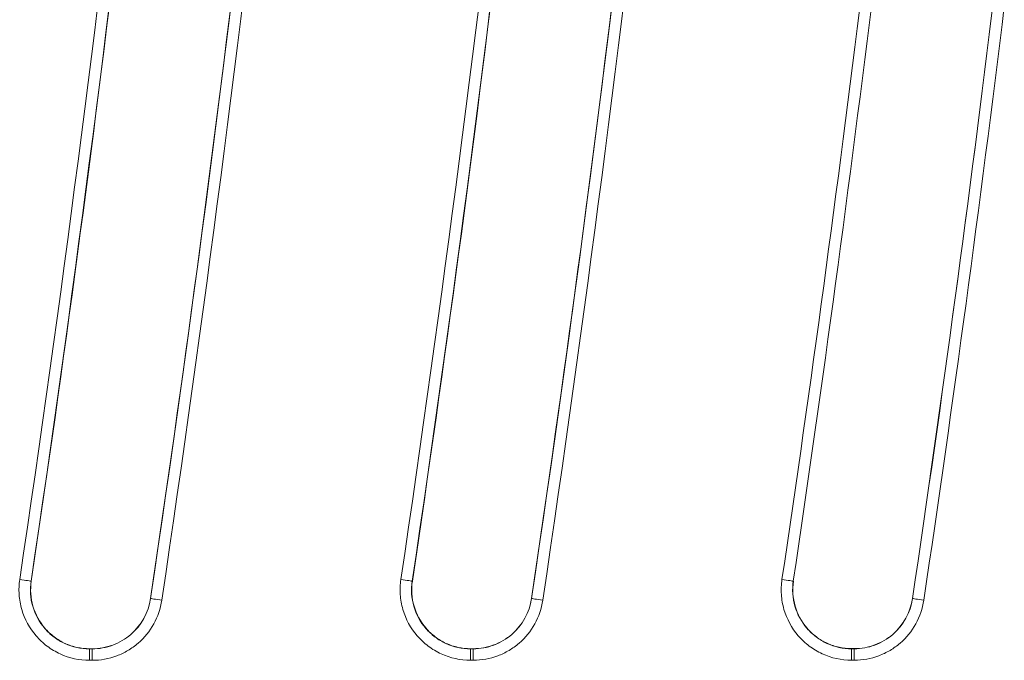
# Model space of a CAD drawing. Units: centimetres. Extents: x -10.5 to 10.5, y -6.3 to 6.3.
# Drawn here: x 6.8 to 7.9, y -4.5 to -3.8 of the extents above; entities that cross this region are included whole.
import ezdxf

# ---------------------------------------------------------------- set-up
doc = ezdxf.new("R2010")
doc.units = ezdxf.units.CM
doc.header["$MEASUREMENT"] = 0

msp = doc.modelspace()

# ---------------------------------------------------------------- linework, layer by layer
at = {"color": 3, "lineweight": 9}
for points, knots in [([(6.55502, 3.0697), (6.64783, 2.44578), (6.71696, 1.82187), (6.76297, 1.19795), (6.76297, 1.19795), (6.80899, 0.57403), (6.83191, -0.04989), (6.83191, -0.6738), (6.83191, -0.6738), (6.83191, -1.29772), (6.80899, -1.92164), (6.76297, -2.54556), (6.76297, -2.54556), (6.71696, -3.16948), (6.64783, -3.79339), (6.55502, -4.41731)], [0, 0, 0, 0, 0.2, 0.2, 0.2, 0.2, 0.4, 0.4, 0.4, 0.4, 0.6, 0.6, 0.6, 0.6, 1, 1, 1, 1]), ([(6.96418, -4.41544), (7.05634, -3.79583), (7.12548, -3.17392), (7.17164, -2.54972), (7.17164, -2.54972), (7.19473, -2.23762), (7.21206, -1.92484), (7.22362, -1.61184), (7.22362, -1.61184), (7.23517, -1.29884), (7.24094, -0.98575), (7.24093, -0.67265), (7.24093, -0.67265), (7.24091, -0.35955), (7.2351, -0.04625), (7.22353, 0.26647), (7.22353, 0.26647), (7.21196, 0.57919), (7.19463, 0.89142), (7.17157, 1.20316), (7.17157, 1.20316), (7.12543, 1.82666), (7.05634, 2.44822), (6.96418, 3.06783)], [0, 0, 0, 0, 0.1428571, 0.1428571, 0.1428571, 0.1428571, 0.2857143, 0.2857143, 0.2857143, 0.2857143, 0.4285714, 0.4285714, 0.4285714, 0.4285714, 0.5714286, 0.5714286, 0.5714286, 0.5714286, 0.7142857, 0.7142857, 0.7142857, 0.7142857, 1, 1, 1, 1]), ([(6.97669, 3.06969), (7.06949, 2.44578), (7.13862, 1.82186), (7.18464, 1.19794), (7.18464, 1.19794), (7.23065, 0.57403), (7.25358, -0.04989), (7.25358, -0.6738), (7.25358, -0.6738), (7.25358, -1.29772), (7.23065, -1.92164), (7.18464, -2.54555), (7.18464, -2.54555), (7.13862, -3.16947), (7.06949, -3.79339), (6.97669, -4.4173)], [0, 0, 0, 0, 0.2, 0.2, 0.2, 0.2, 0.4, 0.4, 0.4, 0.4, 0.6, 0.6, 0.6, 0.6, 1, 1, 1, 1]), ([(7.38584, -4.41543), (7.478, -3.79582), (7.54715, -3.17391), (7.59331, -2.5497), (7.59331, -2.5497), (7.61639, -2.2376), (7.63373, -1.92482), (7.64528, -1.61182), (7.64528, -1.61182), (7.65684, -1.29883), (7.66261, -0.98574), (7.66259, -0.67264), (7.66259, -0.67264), (7.66258, -0.35953), (7.65677, -0.04624), (7.6452, 0.26648), (7.6452, 0.26648), (7.63363, 0.57919), (7.6163, 0.89142), (7.59323, 1.20316), (7.59323, 1.20316), (7.54709, 1.82665), (7.478, 2.44821), (7.38584, 3.06782)], [0, 0, 0, 0, 0.1428571, 0.1428571, 0.1428571, 0.1428571, 0.2857143, 0.2857143, 0.2857143, 0.2857143, 0.4285714, 0.4285714, 0.4285714, 0.4285714, 0.5714286, 0.5714286, 0.5714286, 0.5714286, 0.7142857, 0.7142857, 0.7142857, 0.7142857, 1, 1, 1, 1]), ([(7.39836, 3.06968), (7.49116, 2.44577), (7.56029, 1.82185), (7.6063, 1.19794), (7.6063, 1.19794), (7.65232, 0.57402), (7.67524, -0.04989), (7.67524, -0.6738), (7.67524, -0.6738), (7.67524, -1.29772), (7.65232, -1.92163), (7.6063, -2.54555), (7.6063, -2.54555), (7.56029, -3.16946), (7.49116, -3.79338), (7.39836, -4.41729)], [0, 0, 0, 0, 0.2, 0.2, 0.2, 0.2, 0.4, 0.4, 0.4, 0.4, 0.6, 0.6, 0.6, 0.6, 1, 1, 1, 1]), ([(6.81941, -4.39434), (6.91123, -3.77724), (6.9799, -3.15902), (7.02573, -2.5397), (7.02573, -2.5397), (7.07156, -1.92038), (7.09457, -1.29995), (7.09468, -0.67841), (7.09468, -0.67841), (7.09474, -0.36764), (7.08907, -0.05659), (7.07762, 0.25474), (7.07762, 0.25474), (7.0719, 0.4104), (7.06473, 0.5662), (7.05612, 0.7219), (7.05612, 0.7219), (7.04752, 0.8776), (7.03747, 1.03316), (7.02599, 1.18858), (7.02599, 1.18858), (6.98007, 1.81025), (6.91123, 2.42964), (6.81941, 3.04673)], [0, 0, 0, 0, 0.1428571, 0.1428571, 0.1428571, 0.1428571, 0.2857143, 0.2857143, 0.2857143, 0.2857143, 0.4285714, 0.4285714, 0.4285714, 0.4285714, 0.5714286, 0.5714286, 0.5714286, 0.5714286, 0.7142857, 0.7142857, 0.7142857, 0.7142857, 1, 1, 1, 1]), ([(6.83192, 3.04859), (6.92364, 2.43217), (6.99244, 1.81347), (7.03838, 1.19249), (7.03838, 1.19249), (7.06135, 0.88199), (7.07861, 0.57082), (7.0901, 0.25944), (7.0901, 0.25944), (7.1016, -0.05195), (7.10735, -0.36344), (7.10733, -0.67493), (7.10733, -0.67493), (7.10732, -0.98642), (7.10154, -1.29811), (7.09002, -1.60923), (7.09002, -1.60923), (7.07851, -1.92034), (7.06126, -2.23097), (7.03831, -2.54112), (7.03831, -2.54112), (6.99239, -3.16142), (6.92364, -3.77978), (6.83192, -4.3962)], [0, 0, 0, 0, 0.1428571, 0.1428571, 0.1428571, 0.1428571, 0.2857143, 0.2857143, 0.2857143, 0.2857143, 0.4285714, 0.4285714, 0.4285714, 0.4285714, 0.5714286, 0.5714286, 0.5714286, 0.5714286, 0.7142857, 0.7142857, 0.7142857, 0.7142857, 1, 1, 1, 1]), ([(7.24121, -4.39435), (7.33302, -3.77724), (7.4017, -3.15902), (7.44752, -2.5397), (7.44752, -2.5397), (7.49335, -1.92038), (7.51636, -1.29995), (7.51648, -0.67842), (7.51648, -0.67842), (7.51654, -0.36766), (7.51086, -0.05662), (7.49942, 0.2547), (7.49942, 0.2547), (7.4937, 0.41036), (7.48653, 0.56616), (7.47792, 0.72186), (7.47792, 0.72186), (7.46931, 0.87757), (7.45927, 1.03314), (7.44779, 1.18856), (7.44779, 1.18856), (7.40187, 1.81024), (7.33302, 2.42964), (7.24121, 3.04674)], [0, 0, 0, 0, 0.1428571, 0.1428571, 0.1428571, 0.1428571, 0.2857143, 0.2857143, 0.2857143, 0.2857143, 0.4285714, 0.4285714, 0.4285714, 0.4285714, 0.5714286, 0.5714286, 0.5714286, 0.5714286, 0.7142857, 0.7142857, 0.7142857, 0.7142857, 1, 1, 1, 1]), ([(7.25371, 3.0486), (7.34543, 2.43218), (7.41424, 1.81347), (7.46018, 1.19248), (7.46018, 1.19248), (7.48315, 0.88198), (7.5004, 0.57081), (7.5119, 0.25942), (7.5119, 0.25942), (7.5234, -0.05197), (7.52914, -0.36345), (7.52913, -0.67494), (7.52913, -0.67494), (7.52911, -0.98643), (7.52333, -1.29812), (7.51182, -1.60924), (7.51182, -1.60924), (7.5003, -1.92035), (7.48306, -2.23098), (7.4601, -2.54113), (7.4601, -2.54113), (7.41419, -3.16143), (7.34543, -3.77979), (7.25372, -4.39621)], [0, 0, 0, 0, 0.1428571, 0.1428571, 0.1428571, 0.1428571, 0.2857143, 0.2857143, 0.2857143, 0.2857143, 0.4285714, 0.4285714, 0.4285714, 0.4285714, 0.5714286, 0.5714286, 0.5714286, 0.5714286, 0.7142857, 0.7142857, 0.7142857, 0.7142857, 1, 1, 1, 1]), ([(7.09459, -1.48356), (7.07897, -1.97131), (7.04927, -2.45793), (7.00553, -2.94342), (7.00553, -2.94342), (6.98366, -3.18617), (6.95828, -3.42863), (6.92938, -3.6708), (6.92938, -3.6708), (6.90048, -3.91298), (6.86806, -4.15488), (6.83215, -4.39623)], [0, 0, 0, 0, 0.25, 0.25, 0.25, 0.25, 0.5, 0.5, 0.5, 0.5, 1, 1, 1, 1]), ([(6.96411, -4.41542), (7.03634, -3.92974), (7.09444, -3.44265), (7.13841, -2.95415), (7.13841, -2.95415), (7.1604, -2.7099), (7.17886, -2.4653), (7.19378, -2.22035), (7.19378, -2.22035), (7.2087, -1.9754), (7.22009, -1.73009), (7.22792, -1.4847)], [0, 0, 0, 0, 0.25, 0.25, 0.25, 0.25, 0.5, 0.5, 0.5, 0.5, 1, 1, 1, 1]), ([(7.51627, -1.48718), (7.50059, -1.97432), (7.47088, -2.46034), (7.42716, -2.94523), (7.42716, -2.94523), (7.4053, -3.18767), (7.37994, -3.42983), (7.35107, -3.67171), (7.35107, -3.67171), (7.32219, -3.91359), (7.28981, -4.15519), (7.25394, -4.39624)], [0, 0, 0, 0, 0.25, 0.25, 0.25, 0.25, 0.5, 0.5, 0.5, 0.5, 1, 1, 1, 1]), ([(7.38577, -4.41541), (7.45792, -3.93033), (7.51596, -3.44384), (7.55992, -2.95595), (7.55992, -2.95595), (7.58189, -2.712), (7.60035, -2.4677), (7.61528, -2.22305), (7.61528, -2.22305), (7.63021, -1.9784), (7.64161, -1.7334), (7.64947, -1.48832)], [0, 0, 0, 0, 0.25, 0.25, 0.25, 0.25, 0.5, 0.5, 0.5, 0.5, 1, 1, 1, 1]), ([(6.8966, -4.48383), (6.88532, -4.48383), (6.87423, -4.4814), (6.86406, -4.47673), (6.86406, -4.47673), (6.85897, -4.47439), (6.85419, -4.47154), (6.84973, -4.46819), (6.84973, -4.46819), (6.84526, -4.46484), (6.84112, -4.46096), (6.83749, -4.45675), (6.83749, -4.45675), (6.83023, -4.44832), (6.82476, -4.43824), (6.82166, -4.42755), (6.82166, -4.42755), (6.82011, -4.4222), (6.81912, -4.4166), (6.81875, -4.41104), (6.81875, -4.41104), (6.81837, -4.40548), (6.81859, -4.39992), (6.81942, -4.39434)], [0, 0, 0, 0, 0.1428571, 0.1428571, 0.1428571, 0.1428571, 0.2857143, 0.2857143, 0.2857143, 0.2857143, 0.4285714, 0.4285714, 0.4285714, 0.4285714, 0.5714286, 0.5714286, 0.5714286, 0.5714286, 0.7142857, 0.7142857, 0.7142857, 0.7142857, 1, 1, 1, 1]), ([(6.83193, -4.3962), (6.83185, -4.39619), (6.83046, -4.39599), (6.82816, -4.39564), (6.82816, -4.39564), (6.82585, -4.3953), (6.82265, -4.39482), (6.81942, -4.39434)], [0, 0, 0, 0, 0.3333333, 0.3333333, 0.3333333, 0.3333333, 1, 1, 1, 1]), ([(6.83193, -4.3962), (6.83124, -4.40088), (6.83105, -4.40554), (6.83136, -4.4102), (6.83136, -4.4102), (6.83168, -4.41485), (6.83251, -4.41954), (6.83381, -4.42403), (6.83381, -4.42403), (6.8364, -4.43299), (6.84099, -4.44143), (6.84707, -4.44849), (6.84707, -4.44849), (6.85011, -4.45202), (6.85358, -4.45527), (6.85733, -4.45808), (6.85733, -4.45808), (6.86107, -4.46089), (6.86507, -4.46327), (6.86933, -4.46523), (6.86933, -4.46523), (6.87786, -4.46915), (6.88715, -4.47119), (6.8966, -4.47118)], [0, 0, 0, 0, 0.1428571, 0.1428571, 0.1428571, 0.1428571, 0.2857143, 0.2857143, 0.2857143, 0.2857143, 0.4285714, 0.4285714, 0.4285714, 0.4285714, 0.5714286, 0.5714286, 0.5714286, 0.5714286, 0.7142857, 0.7142857, 0.7142857, 0.7142857, 1, 1, 1, 1]), ([(6.83216, -4.39623), (6.83146, -4.40089), (6.83128, -4.40554), (6.83159, -4.41019), (6.83159, -4.41019), (6.83191, -4.41483), (6.83273, -4.41951), (6.83403, -4.42399), (6.83403, -4.42399), (6.83663, -4.43295), (6.84121, -4.44137), (6.84728, -4.44842), (6.84728, -4.44842), (6.85032, -4.45194), (6.85378, -4.45518), (6.85752, -4.45798), (6.85752, -4.45798), (6.86127, -4.46079), (6.86526, -4.46317), (6.86951, -4.46511), (6.86951, -4.46511), (6.87377, -4.46706), (6.87826, -4.46855), (6.8828, -4.46954), (6.8828, -4.46954), (6.88733, -4.47052), (6.89195, -4.47103), (6.89667, -4.47103)], [0, 0, 0, 0, 0.125, 0.125, 0.125, 0.125, 0.25, 0.25, 0.25, 0.25, 0.375, 0.375, 0.375, 0.375, 0.5, 0.5, 0.5, 0.5, 0.625, 0.625, 0.625, 0.625, 0.75, 0.75, 0.75, 0.75, 1, 1, 1, 1]), ([(7.31833, -4.48377), (7.30706, -4.48377), (7.29598, -4.48134), (7.28581, -4.47667), (7.28581, -4.47667), (7.28073, -4.47434), (7.27596, -4.47149), (7.2715, -4.46814), (7.2715, -4.46814), (7.26704, -4.46479), (7.26289, -4.46092), (7.25927, -4.45671), (7.25927, -4.45671), (7.25202, -4.44829), (7.24654, -4.43822), (7.24345, -4.42753), (7.24345, -4.42753), (7.2419, -4.42218), (7.24091, -4.41659), (7.24054, -4.41103), (7.24054, -4.41103), (7.24016, -4.40548), (7.24039, -4.39992), (7.24122, -4.39435)], [0, 0, 0, 0, 0.1428571, 0.1428571, 0.1428571, 0.1428571, 0.2857143, 0.2857143, 0.2857143, 0.2857143, 0.4285714, 0.4285714, 0.4285714, 0.4285714, 0.5714286, 0.5714286, 0.5714286, 0.5714286, 0.7142857, 0.7142857, 0.7142857, 0.7142857, 1, 1, 1, 1]), ([(7.25372, -4.39621), (7.25364, -4.3962), (7.25226, -4.39599), (7.24995, -4.39565), (7.24995, -4.39565), (7.24764, -4.39531), (7.24444, -4.39483), (7.24122, -4.39435)], [0, 0, 0, 0, 0.3333333, 0.3333333, 0.3333333, 0.3333333, 1, 1, 1, 1]), ([(7.25372, -4.39621), (7.25303, -4.40088), (7.25284, -4.40554), (7.25316, -4.41019), (7.25316, -4.41019), (7.25347, -4.41484), (7.2543, -4.41953), (7.2556, -4.42401), (7.2556, -4.42401), (7.25819, -4.43296), (7.26277, -4.4414), (7.26885, -4.44845), (7.26885, -4.44845), (7.27188, -4.45198), (7.27536, -4.45522), (7.27909, -4.45803), (7.27909, -4.45803), (7.28283, -4.46083), (7.28683, -4.46322), (7.29109, -4.46517), (7.29109, -4.46517), (7.2996, -4.46908), (7.30888, -4.47112), (7.31832, -4.47112)], [0, 0, 0, 0, 0.1428571, 0.1428571, 0.1428571, 0.1428571, 0.2857143, 0.2857143, 0.2857143, 0.2857143, 0.4285714, 0.4285714, 0.4285714, 0.4285714, 0.5714286, 0.5714286, 0.5714286, 0.5714286, 0.7142857, 0.7142857, 0.7142857, 0.7142857, 1, 1, 1, 1]), ([(7.25395, -4.39624), (7.25326, -4.4009), (7.25307, -4.40554), (7.25339, -4.41018), (7.25339, -4.41018), (7.2537, -4.41482), (7.25453, -4.4195), (7.25582, -4.42397), (7.25582, -4.42397), (7.25841, -4.43292), (7.26299, -4.44134), (7.26906, -4.44838), (7.26906, -4.44838), (7.27209, -4.45189), (7.27555, -4.45513), (7.27929, -4.45793), (7.27929, -4.45793), (7.28303, -4.46073), (7.28702, -4.46311), (7.29127, -4.46506), (7.29127, -4.46506), (7.29552, -4.467), (7.30001, -4.46849), (7.30454, -4.46948), (7.30454, -4.46948), (7.30907, -4.47046), (7.31369, -4.47097), (7.3184, -4.47097)], [0, 0, 0, 0, 0.125, 0.125, 0.125, 0.125, 0.25, 0.25, 0.25, 0.25, 0.375, 0.375, 0.375, 0.375, 0.5, 0.5, 0.5, 0.5, 0.625, 0.625, 0.625, 0.625, 0.75, 0.75, 0.75, 0.75, 1, 1, 1, 1]), ([(7.74006, -4.4837), (7.7288, -4.48371), (7.71773, -4.48128), (7.70757, -4.47661), (7.70757, -4.47661), (7.70249, -4.47428), (7.69772, -4.47144), (7.69327, -4.46809), (7.69327, -4.46809), (7.68881, -4.46474), (7.68467, -4.46087), (7.68105, -4.45667), (7.68105, -4.45667), (7.6738, -4.44825), (7.66833, -4.43819), (7.66524, -4.42751), (7.66524, -4.42751), (7.66369, -4.42217), (7.66271, -4.41658), (7.66233, -4.41103), (7.66233, -4.41103), (7.66196, -4.40549), (7.66218, -4.39993), (7.66301, -4.39436)], [0, 0, 0, 0, 0.1428571, 0.1428571, 0.1428571, 0.1428571, 0.2857143, 0.2857143, 0.2857143, 0.2857143, 0.4285714, 0.4285714, 0.4285714, 0.4285714, 0.5714286, 0.5714286, 0.5714286, 0.5714286, 0.7142857, 0.7142857, 0.7142857, 0.7142857, 1, 1, 1, 1]), ([(7.67552, -4.39622), (7.67543, -4.39621), (7.67405, -4.39601), (7.67174, -4.39566), (7.67174, -4.39566), (7.66943, -4.39532), (7.66623, -4.39484), (7.66301, -4.39436)], [0, 0, 0, 0, 0.3333333, 0.3333333, 0.3333333, 0.3333333, 1, 1, 1, 1]), ([(7.67552, -4.39622), (7.67482, -4.40089), (7.67464, -4.40554), (7.67495, -4.41019), (7.67495, -4.41019), (7.67526, -4.41483), (7.67609, -4.41952), (7.67739, -4.42399), (7.67739, -4.42399), (7.67998, -4.43294), (7.68456, -4.44136), (7.69063, -4.44841), (7.69063, -4.44841), (7.69366, -4.45193), (7.69713, -4.45517), (7.70086, -4.45798), (7.70086, -4.45798), (7.70459, -4.46078), (7.70859, -4.46316), (7.71284, -4.46511), (7.71284, -4.46511), (7.72135, -4.46902), (7.73062, -4.47106), (7.74005, -4.47106)], [0, 0, 0, 0, 0.1428571, 0.1428571, 0.1428571, 0.1428571, 0.2857143, 0.2857143, 0.2857143, 0.2857143, 0.4285714, 0.4285714, 0.4285714, 0.4285714, 0.5714286, 0.5714286, 0.5714286, 0.5714286, 0.7142857, 0.7142857, 0.7142857, 0.7142857, 1, 1, 1, 1]), ([(7.67575, -4.39625), (7.67505, -4.4009), (7.67487, -4.40555), (7.67518, -4.41018), (7.67518, -4.41018), (7.67549, -4.41481), (7.67632, -4.41949), (7.67761, -4.42396), (7.67761, -4.42396), (7.6802, -4.43289), (7.68478, -4.4413), (7.69084, -4.44833), (7.69084, -4.44833), (7.69387, -4.45185), (7.69733, -4.45508), (7.70106, -4.45788), (7.70106, -4.45788), (7.70479, -4.46068), (7.70878, -4.46305), (7.71303, -4.465), (7.71303, -4.465), (7.71727, -4.46694), (7.72176, -4.46843), (7.72628, -4.46941), (7.72628, -4.46941), (7.73081, -4.4704), (7.73542, -4.47091), (7.74013, -4.4709)], [0, 0, 0, 0, 0.125, 0.125, 0.125, 0.125, 0.25, 0.25, 0.25, 0.25, 0.375, 0.375, 0.375, 0.375, 0.5, 0.5, 0.5, 0.5, 0.625, 0.625, 0.625, 0.625, 0.75, 0.75, 0.75, 0.75, 1, 1, 1, 1]), ([(6.89954, -4.47118), (6.90736, -4.47118), (6.91503, -4.46979), (6.92232, -4.46708), (6.92232, -4.46708), (6.92962, -4.46437), (6.93634, -4.46038), (6.94222, -4.45531), (6.94222, -4.45531), (6.95399, -4.44518), (6.96188, -4.4309), (6.96418, -4.41544)], [0, 0, 0, 0, 0.25, 0.25, 0.25, 0.25, 0.5, 0.5, 0.5, 0.5, 1, 1, 1, 1]), ([(6.97669, -4.4173), (6.97394, -4.43576), (6.96452, -4.4528), (6.95048, -4.4649), (6.95048, -4.4649), (6.94697, -4.46792), (6.94317, -4.47065), (6.9392, -4.47299), (6.9392, -4.47299), (6.93524, -4.47533), (6.93108, -4.47732), (6.92673, -4.47894), (6.92673, -4.47894), (6.91802, -4.48217), (6.90888, -4.48383), (6.89954, -4.48383)], [0, 0, 0, 0, 0.2, 0.2, 0.2, 0.2, 0.4, 0.4, 0.4, 0.4, 0.6, 0.6, 0.6, 0.6, 1, 1, 1, 1]), ([(6.89962, -4.47103), (6.90742, -4.47103), (6.91504, -4.46965), (6.92233, -4.46694), (6.92233, -4.46694), (6.92963, -4.46424), (6.93632, -4.46027), (6.9422, -4.4552), (6.9422, -4.4552), (6.95395, -4.44508), (6.96181, -4.43085), (6.96411, -4.41542)], [0, 0, 0, 0, 0.25, 0.25, 0.25, 0.25, 0.5, 0.5, 0.5, 0.5, 1, 1, 1, 1]), ([(6.97669, -4.4173), (6.97344, -4.41682), (6.9702, -4.41633), (6.96788, -4.41599), (6.96788, -4.41599), (6.96557, -4.41564), (6.96421, -4.41544), (6.96418, -4.41544)], [0, 0, 0, 0, 0.3333333, 0.3333333, 0.3333333, 0.3333333, 1, 1, 1, 1]), ([(7.32127, -4.47112), (7.32908, -4.47112), (7.33674, -4.46973), (7.34403, -4.46702), (7.34403, -4.46702), (7.35132, -4.46431), (7.35803, -4.46033), (7.36391, -4.45527), (7.36391, -4.45527), (7.37566, -4.44514), (7.38354, -4.43088), (7.38585, -4.41543)], [0, 0, 0, 0, 0.25, 0.25, 0.25, 0.25, 0.5, 0.5, 0.5, 0.5, 1, 1, 1, 1]), ([(7.39836, -4.41729), (7.39561, -4.43574), (7.3862, -4.45276), (7.37217, -4.46485), (7.37217, -4.46485), (7.36866, -4.46787), (7.36486, -4.47059), (7.3609, -4.47293), (7.3609, -4.47293), (7.35694, -4.47527), (7.35279, -4.47726), (7.34844, -4.47888), (7.34844, -4.47888), (7.33974, -4.48211), (7.3306, -4.48377), (7.32127, -4.48377)], [0, 0, 0, 0, 0.2, 0.2, 0.2, 0.2, 0.4, 0.4, 0.4, 0.4, 0.6, 0.6, 0.6, 0.6, 1, 1, 1, 1]), ([(7.32135, -4.47097), (7.32914, -4.47097), (7.33675, -4.46959), (7.34404, -4.46688), (7.34404, -4.46688), (7.35133, -4.46418), (7.35801, -4.46022), (7.36388, -4.45516), (7.36388, -4.45516), (7.37563, -4.44504), (7.38348, -4.43082), (7.38577, -4.41541)], [0, 0, 0, 0, 0.25, 0.25, 0.25, 0.25, 0.5, 0.5, 0.5, 0.5, 1, 1, 1, 1]), ([(7.39836, -4.41729), (7.3951, -4.41681), (7.39186, -4.41632), (7.38955, -4.41598), (7.38955, -4.41598), (7.38724, -4.41564), (7.38588, -4.41543), (7.38585, -4.41543)], [0, 0, 0, 0, 0.3333333, 0.3333333, 0.3333333, 0.3333333, 1, 1, 1, 1]), ([(7.743, -4.47106), (7.75081, -4.47105), (7.75845, -4.46967), (7.76573, -4.46696), (7.76573, -4.46696), (7.77302, -4.46425), (7.77973, -4.46028), (7.7856, -4.45522), (7.7856, -4.45522), (7.79734, -4.4451), (7.80521, -4.43085), (7.80751, -4.41542)], [0, 0, 0, 0, 0.25, 0.25, 0.25, 0.25, 0.5, 0.5, 0.5, 0.5, 1, 1, 1, 1]), ([(7.82002, -4.41728), (7.81728, -4.43571), (7.80787, -4.45272), (7.79386, -4.4648), (7.79386, -4.4648), (7.79035, -4.46782), (7.78655, -4.47054), (7.7826, -4.47288), (7.7826, -4.47288), (7.77864, -4.47522), (7.77449, -4.4772), (7.77014, -4.47882), (7.77014, -4.47882), (7.76145, -4.48205), (7.75232, -4.4837), (7.743, -4.4837)], [0, 0, 0, 0, 0.2, 0.2, 0.2, 0.2, 0.4, 0.4, 0.4, 0.4, 0.6, 0.6, 0.6, 0.6, 1, 1, 1, 1]), ([(7.74307, -4.4709), (7.75086, -4.4709), (7.75847, -4.46953), (7.76575, -4.46682), (7.76575, -4.46682), (7.77303, -4.46412), (7.7797, -4.46016), (7.78557, -4.45511), (7.78557, -4.45511), (7.7973, -4.445), (7.80514, -4.4308), (7.80744, -4.4154)], [0, 0, 0, 0, 0.25, 0.25, 0.25, 0.25, 0.5, 0.5, 0.5, 0.5, 1, 1, 1, 1]), ([(7.80751, -4.41542), (7.80754, -4.41542), (7.8089, -4.41563), (7.81121, -4.41597), (7.81121, -4.41597), (7.81353, -4.41631), (7.81676, -4.4168), (7.82002, -4.41728)], [0, 0, 0, 0, 0.3333333, 0.3333333, 0.3333333, 0.3333333, 1, 1, 1, 1]), ([(6.8966, -4.47118), (6.8966, -4.47118), (6.8966, -4.47146), (6.8966, -4.47146), (6.8966, -4.47146), (6.8966, -4.47146), (6.8966, -4.47221), (6.8966, -4.47221), (6.8966, -4.47221), (6.8966, -4.47221), (6.8966, -4.47339), (6.8966, -4.47339), (6.8966, -4.47339), (6.8966, -4.47339), (6.8966, -4.47497), (6.8966, -4.47497), (6.8966, -4.47497), (6.8966, -4.47497), (6.8966, -4.47687), (6.8966, -4.47687), (6.8966, -4.47687), (6.8966, -4.47687), (6.8966, -4.47904), (6.8966, -4.47904), (6.8966, -4.47904), (6.8966, -4.47904), (6.8966, -4.48139), (6.8966, -4.48139), (6.8966, -4.48139), (6.8966, -4.48139), (6.8966, -4.48383), (6.8966, -4.48383)], [0, 0, 0, 0, 0.1111111, 0.1111111, 0.1111111, 0.1111111, 0.2222222, 0.2222222, 0.2222222, 0.2222222, 0.3333333, 0.3333333, 0.3333333, 0.3333333, 0.4444444, 0.4444444, 0.4444444, 0.4444444, 0.5555556, 0.5555556, 0.5555556, 0.5555556, 0.6666667, 0.6666667, 0.6666667, 0.6666667, 0.7777778, 0.7777778, 0.7777778, 0.7777778, 1, 1, 1, 1]), ([(6.89954, -4.47118), (6.89954, -4.47118), (6.89954, -4.47146), (6.89954, -4.47146), (6.89954, -4.47146), (6.89954, -4.47146), (6.89954, -4.47221), (6.89954, -4.47221), (6.89954, -4.47221), (6.89954, -4.47221), (6.89954, -4.47339), (6.89954, -4.47339), (6.89954, -4.47339), (6.89954, -4.47339), (6.89954, -4.47497), (6.89954, -4.47497), (6.89954, -4.47497), (6.89954, -4.47497), (6.89954, -4.47687), (6.89954, -4.47687), (6.89954, -4.47687), (6.89954, -4.47687), (6.89954, -4.47904), (6.89954, -4.47904), (6.89954, -4.47904), (6.89954, -4.47904), (6.89954, -4.48139), (6.89954, -4.48139), (6.89954, -4.48139), (6.89954, -4.48139), (6.89954, -4.48383), (6.89954, -4.48383)], [0, 0, 0, 0, 0.1111111, 0.1111111, 0.1111111, 0.1111111, 0.2222222, 0.2222222, 0.2222222, 0.2222222, 0.3333333, 0.3333333, 0.3333333, 0.3333333, 0.4444444, 0.4444444, 0.4444444, 0.4444444, 0.5555556, 0.5555556, 0.5555556, 0.5555556, 0.6666667, 0.6666667, 0.6666667, 0.6666667, 0.7777778, 0.7777778, 0.7777778, 0.7777778, 1, 1, 1, 1]), ([(7.31832, -4.47112), (7.31832, -4.47112), (7.31832, -4.4714), (7.31832, -4.4714), (7.31832, -4.4714), (7.31832, -4.4714), (7.31832, -4.47215), (7.31832, -4.47215), (7.31832, -4.47215), (7.31832, -4.47215), (7.31832, -4.47333), (7.31832, -4.47333), (7.31832, -4.47333), (7.31832, -4.47333), (7.31833, -4.4749), (7.31833, -4.4749), (7.31833, -4.4749), (7.31833, -4.4749), (7.31833, -4.47681), (7.31833, -4.47681), (7.31833, -4.47681), (7.31833, -4.47681), (7.31833, -4.47898), (7.31833, -4.47898), (7.31833, -4.47898), (7.31833, -4.47898), (7.31833, -4.48133), (7.31833, -4.48133), (7.31833, -4.48133), (7.31833, -4.48133), (7.31833, -4.48377), (7.31833, -4.48377)], [0, 0, 0, 0, 0.1111111, 0.1111111, 0.1111111, 0.1111111, 0.2222222, 0.2222222, 0.2222222, 0.2222222, 0.3333333, 0.3333333, 0.3333333, 0.3333333, 0.4444444, 0.4444444, 0.4444444, 0.4444444, 0.5555556, 0.5555556, 0.5555556, 0.5555556, 0.6666667, 0.6666667, 0.6666667, 0.6666667, 0.7777778, 0.7777778, 0.7777778, 0.7777778, 1, 1, 1, 1]), ([(7.32127, -4.47112), (7.32127, -4.47112), (7.32127, -4.4714), (7.32127, -4.4714), (7.32127, -4.4714), (7.32127, -4.4714), (7.32127, -4.47214), (7.32127, -4.47214), (7.32127, -4.47214), (7.32127, -4.47214), (7.32127, -4.47333), (7.32127, -4.47333), (7.32127, -4.47333), (7.32127, -4.47333), (7.32127, -4.4749), (7.32127, -4.4749), (7.32127, -4.4749), (7.32127, -4.4749), (7.32127, -4.47681), (7.32127, -4.47681), (7.32127, -4.47681), (7.32127, -4.47681), (7.32127, -4.47898), (7.32127, -4.47898), (7.32127, -4.47898), (7.32127, -4.47898), (7.32127, -4.48133), (7.32127, -4.48133), (7.32127, -4.48133), (7.32127, -4.48133), (7.32127, -4.48377), (7.32127, -4.48377)], [0, 0, 0, 0, 0.1111111, 0.1111111, 0.1111111, 0.1111111, 0.2222222, 0.2222222, 0.2222222, 0.2222222, 0.3333333, 0.3333333, 0.3333333, 0.3333333, 0.4444444, 0.4444444, 0.4444444, 0.4444444, 0.5555556, 0.5555556, 0.5555556, 0.5555556, 0.6666667, 0.6666667, 0.6666667, 0.6666667, 0.7777778, 0.7777778, 0.7777778, 0.7777778, 1, 1, 1, 1]), ([(7.74005, -4.47106), (7.74005, -4.47106), (7.74005, -4.47134), (7.74005, -4.47134), (7.74005, -4.47134), (7.74005, -4.47134), (7.74005, -4.47208), (7.74005, -4.47208), (7.74005, -4.47208), (7.74005, -4.47208), (7.74005, -4.47326), (7.74005, -4.47326), (7.74005, -4.47326), (7.74005, -4.47326), (7.74005, -4.47484), (7.74005, -4.47484), (7.74005, -4.47484), (7.74005, -4.47484), (7.74005, -4.47675), (7.74005, -4.47675), (7.74005, -4.47675), (7.74005, -4.47675), (7.74005, -4.47891), (7.74005, -4.47891), (7.74005, -4.47891), (7.74005, -4.47891), (7.74006, -4.48126), (7.74006, -4.48126), (7.74006, -4.48126), (7.74006, -4.48126), (7.74006, -4.4837), (7.74006, -4.4837)], [0, 0, 0, 0, 0.1111111, 0.1111111, 0.1111111, 0.1111111, 0.2222222, 0.2222222, 0.2222222, 0.2222222, 0.3333333, 0.3333333, 0.3333333, 0.3333333, 0.4444444, 0.4444444, 0.4444444, 0.4444444, 0.5555556, 0.5555556, 0.5555556, 0.5555556, 0.6666667, 0.6666667, 0.6666667, 0.6666667, 0.7777778, 0.7777778, 0.7777778, 0.7777778, 1, 1, 1, 1]), ([(7.743, -4.47106), (7.743, -4.47106), (7.743, -4.47134), (7.743, -4.47134), (7.743, -4.47134), (7.743, -4.47134), (7.743, -4.47208), (7.743, -4.47208), (7.743, -4.47208), (7.743, -4.47208), (7.743, -4.47326), (7.743, -4.47326), (7.743, -4.47326), (7.743, -4.47326), (7.743, -4.47484), (7.743, -4.47484), (7.743, -4.47484), (7.743, -4.47484), (7.743, -4.47674), (7.743, -4.47674), (7.743, -4.47674), (7.743, -4.47674), (7.743, -4.47891), (7.743, -4.47891), (7.743, -4.47891), (7.743, -4.47891), (7.743, -4.48126), (7.743, -4.48126), (7.743, -4.48126), (7.743, -4.48126), (7.743, -4.4837), (7.743, -4.4837)], [0, 0, 0, 0, 0.1111111, 0.1111111, 0.1111111, 0.1111111, 0.2222222, 0.2222222, 0.2222222, 0.2222222, 0.3333333, 0.3333333, 0.3333333, 0.3333333, 0.4444444, 0.4444444, 0.4444444, 0.4444444, 0.5555556, 0.5555556, 0.5555556, 0.5555556, 0.6666667, 0.6666667, 0.6666667, 0.6666667, 0.7777778, 0.7777778, 0.7777778, 0.7777778, 1, 1, 1, 1])]:
    msp.add_open_spline(points, degree=3, knots=knots, dxfattribs=at)
for points in [[(7.76482, -3.73638), (7.73795, -3.95671), (7.70817, -4.17668), (7.67551, -4.39622)], [(7.663, -4.39436), (7.6952, -4.17794), (7.72459, -3.96114), (7.75116, -3.74396)], [(7.80744, -4.4154), (7.84042, -4.19367), (7.87045, -3.97163), (7.89754, -3.74929)], [(7.80751, -4.41542), (7.84047, -4.19382), (7.8705, -3.9718), (7.8976, -3.74942)], [(7.90909, -3.75962), (7.88226, -3.97923), (7.85257, -4.19845), (7.82002, -4.41728)], [(6.83216, -4.39623), (6.83216, -4.39623), (6.83193, -4.3962), (6.83193, -4.3962)], [(7.25395, -4.39624), (7.25395, -4.39624), (7.25372, -4.39621), (7.25372, -4.39621)], [(7.67575, -4.39625), (7.67575, -4.39625), (7.67552, -4.39622), (7.67552, -4.39622)], [(6.96411, -4.41542), (6.96411, -4.41542), (6.96418, -4.41544), (6.96418, -4.41544)], [(7.38577, -4.41541), (7.38577, -4.41541), (7.38584, -4.41543), (7.38584, -4.41543)], [(7.80744, -4.4154), (7.80744, -4.4154), (7.80751, -4.41542), (7.80751, -4.41542)], [(6.89667, -4.47103), (6.89667, -4.47103), (6.8966, -4.47118), (6.8966, -4.47118)], [(6.8966, -4.47118), (6.8966, -4.47118), (6.89954, -4.47118), (6.89954, -4.47118)], [(6.89667, -4.47103), (6.89667, -4.47103), (6.89962, -4.47103), (6.89962, -4.47103)], [(6.89962, -4.47103), (6.89962, -4.47103), (6.89954, -4.47118), (6.89954, -4.47118)], [(7.3184, -4.47097), (7.3184, -4.47097), (7.31832, -4.47112), (7.31832, -4.47112)], [(7.31832, -4.47112), (7.31832, -4.47112), (7.32127, -4.47112), (7.32127, -4.47112)], [(7.3184, -4.47097), (7.3184, -4.47097), (7.32135, -4.47097), (7.32135, -4.47097)], [(7.32135, -4.47097), (7.32135, -4.47097), (7.32127, -4.47112), (7.32127, -4.47112)], [(7.74013, -4.4709), (7.74013, -4.4709), (7.74005, -4.47106), (7.74005, -4.47106)], [(7.74005, -4.47106), (7.74005, -4.47106), (7.743, -4.47106), (7.743, -4.47106)], [(7.74013, -4.4709), (7.74013, -4.4709), (7.74307, -4.4709), (7.74307, -4.4709)], [(7.74307, -4.4709), (7.74307, -4.4709), (7.743, -4.47106), (7.743, -4.47106)], [(6.89954, -4.48383), (6.89954, -4.48383), (6.8966, -4.48383), (6.8966, -4.48383)], [(7.32127, -4.48377), (7.32127, -4.48377), (7.31833, -4.48377), (7.31833, -4.48377)], [(7.743, -4.4837), (7.743, -4.4837), (7.74006, -4.4837), (7.74006, -4.4837)]]:
    msp.add_open_spline(points, degree=3, dxfattribs=at)

doc.saveas('drawing.dxf')
